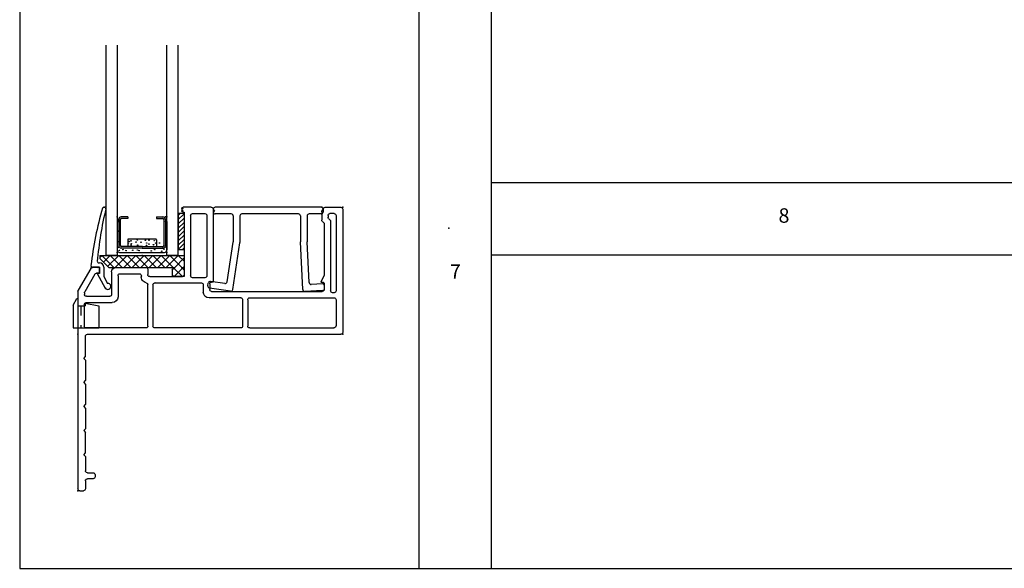
# Model space of a CAD drawing. Extents: x -10.7 to 13.8, y -12.8 to 5.5.
# Drawn here: x -10.7 to -0.4, y -12.8 to -7.1 of the extents above; entities that cross this region are included whole.
import ezdxf

# ---------------------------------------------------------------- set-up
doc = ezdxf.new("R2010")
doc.units = 0
doc.header["$MEASUREMENT"] = 0
for name, pattern in [('C_SOLID_L', [0]), ('C_SOLID_M', [0]), ('DSH1', [0.1, 0.05, -0.05])]:
    doc.linetypes.add(name, pattern=pattern)
doc.layers.get('0').update_dxf_attribs({"color": 32, "linetype": 'C_SOLID_M'})
doc.layers.add('DITTOS', color=7, linetype='C_SOLID_M')
doc.layers.add('MO_001_VIEW_PV', color=7, linetype='C_SOLID_M')
doc.styles.get("Standard").update_dxf_attribs({"font": 'monotxt', "height": 0.164063})

# ---------------------------------------------------------------- blocks, each defined once
blk = doc.blocks.new('D_0002_FRAME')
at = {"color": 3, "linetype": 'CONTINUOUS'}
for p, q in [((-0.02, 0.218), (-1.3, 0.218)), ((-1.32, -2.434), (-1.32, 0.198)), ((-1.254, -0.748), (-1.254, 0.125)), ((-0.961, 0.15), (-1.229, 0.15)), ((-0.941, -0.748), (-0.941, 0.13)), ((-0.888, 0.13), (-0.888, 0.112)), ((-0.086, 0.15), (-0.868, 0.15)), ((-0.066, 0.13), (-0.066, 0.086)), ((0, 0.037), (0, 0.198)), ((-0.875, -1.143), (-0.875, 0.006)), ((-0.145, 0.092), (-0.868, 0.092)), ((-0.797, 0.026), (-0.855, 0.026)), ((-0.705, 0.026), (-0.777, -0.009)), ((-0.777, -0.009), (-0.777, 0.006)), ((-0.175, 0.026), (-0.705, 0.026)), ((-0.148, 0.007), (-0.16, 0.02)), ((-0.119, 0.073), (-0.13, 0.086)), ((-0.086, 0.066), (-0.104, 0.066)), ((-0.009, 0.02), (-0.036, 0.003)), ((-0.047, 0), (-0.133, 0)), ((-0.961, -0.768), (-1.234, -0.768)), ((-1.254, -0.841), (-1.254, -1.733)), ((-0.961, -0.821), (-1.234, -0.821)), ((-0.941, -0.841), (-0.941, -1.17)), ((-0.797, -1.163), (-0.855, -1.163)), ((-0.02, -1.127), (-0.777, -1.127)), ((-0.777, -1.127), (-0.777, -1.143)), ((-0.733, -1.213), (-0.733, -1.342)), ((-0.086, -1.193), (-0.713, -1.193)), ((-0.066, -1.342), (-0.066, -1.213)), ((0, -1.147), (0, -1.44)), ((-0.806, -1.23), (-0.881, -1.23)), ((-0.786, -1.731), (-0.786, -1.25)), ((-0.086, -1.362), (-0.713, -1.362)), ((-0.05, -1.428), (-0.7, -1.428)), ((-0.05, -1.44), (-0.05, -1.428)), ((-0.72, -1.787), (-0.72, -1.448)), ((-0.012, -1.452), (-0.038, -1.452)), ((-0.786, -1.731), (-0.786, -1.733)), ((-1.254, -1.826), (-1.254, -2.446)), ((-0.806, -1.753), (-1.234, -1.753)), ((-1.234, -1.806), (-0.804, -1.806)), ((-0.645, -1.807), (-0.7, -1.807)), ((-0.625, -2.137), (-0.625, -1.827)), ((-0.711, -1.873), (-0.716, -1.873)), ((-0.691, -2.096), (-0.691, -1.893)), ((-0.711, -2.116), (-0.931, -2.116)), ((-0.991, -2.446), (-0.991, -2.176)), ((-0.925, -2.445), (-0.925, -2.202)), ((-0.67, -2.182), (-0.905, -2.182)), ((-0.685, -2.307), (-0.645, -2.307)), ((-0.685, -2.307), (-0.685, -2.339)), ((-0.625, -2.327), (-0.625, -2.382)), ((-2.84, -2.454), (-2.925, -2.454)), ((-2.82, -2.374), (-2.82, -2.434)), ((-2.778, -2.354), (-2.8, -2.354)), ((-2.758, -2.434), (-2.758, -2.374)), ((-2.59, -2.454), (-2.738, -2.454)), ((-2.57, -2.472), (-2.59, -2.454)), ((-2.57, -2.472), (-2.55, -2.454)), ((-2.55, -2.454), (-2.34, -2.454)), ((-2.32, -2.472), (-2.34, -2.454)), ((-2.32, -2.472), (-2.3, -2.454)), ((-2.09, -2.454), (-2.3, -2.454)), ((-2.07, -2.472), (-2.09, -2.454)), ((-2.07, -2.472), (-2.05, -2.454)), ((-1.84, -2.454), (-2.05, -2.454)), ((-1.82, -2.472), (-1.84, -2.454)), ((-1.82, -2.472), (-1.8, -2.454)), ((-1.59, -2.454), (-1.8, -2.454)), ((-1.57, -2.472), (-1.59, -2.454)), ((-1.57, -2.472), (-1.55, -2.454)), ((-1.55, -2.454), (-1.34, -2.454)), ((-0.695, -2.356), (-0.879, -2.462)), ((-0.635, -2.399), (-0.861, -2.529)), ((-2.945, -2.512), (-2.945, -2.474)), ((-1.32, -2.532), (-2.925, -2.532)), ((-0.871, -2.532), (-1.32, -2.532)), ((-1.011, -2.466), (-1.234, -2.466)), ((-0.889, -2.465), (-0.905, -2.465))]:
    blk.add_line(p, q, dxfattribs=at)
for centre in [(-0.063, -1.439), (-0.038, -1.44), (-0.012, -1.44)]:
    blk.add_circle(centre, 0.002, dxfattribs=at).dxf.unprotected_set("ltscale", 0)
at = {"linetype": 'CONTINUOUS'}
blk.add_arc((-1.3, 0.198), 0.02, 90, 180, dxfattribs=at)
at = {"color": 3, "linetype": 'CONTINUOUS'}
for centre, radius, start, end in [((-0.02, 0.198), 0.02, 0.0034, 89.995), ((-1.229, 0.125), 0.025, 90, 180), ((-0.961, 0.13), 0.02, 0.0011, 89.9987), ((-0.868, 0.13), 0.02, 90.005, 179.9965), ((-0.868, 0.112), 0.02, 180.0015, 270.0029), ((-0.086, 0.13), 0.02, 359.9999, 89.9971), ((-0.855, 0.006), 0.02, 90.0065, 179.9931), ((-0.797, 0.006), 0.02, 0.0069, 89.9935), ((-0.175, 0.006), 0.02, 42.0498, 90), ((-0.133, 0.02), 0.02, 222.0498, 270), ((-0.145, 0.072), 0.02, 42.0498, 90), ((-0.104, 0.086), 0.02, 222.0498, 270), ((-0.086, 0.086), 0.02, 270, 360), ((-0.047, 0.02), 0.02, 270, 302.5145), ((-0.02, 0.037), 0.02, 302.5145, 0), ((-1.234, -0.748), 0.02, 180, 270), ((-0.961, -0.748), 0.02, 269.9929, 0.0051), ((-1.234, -0.841), 0.02, 90, 180), ((-0.961, -0.841), 0.02, 0.0013, 89.9992), ((-0.881, -1.17), 0.06, 180, 270), ((-0.855, -1.143), 0.02, 180.0037, 269.9949), ((-0.797, -1.143), 0.02, 270.0051, 359.9963), ((-0.713, -1.213), 0.02, 90.0002, 179.9993), ((-0.086, -1.213), 0.02, 0.0011, 89.9994), ((-0.02, -1.147), 0.02, 0.0011, 89.9994), ((-0.806, -1.25), 0.02, 0.0007, 89.9997), ((-0.713, -1.342), 0.02, 179.9962, 270.0034), ((-0.7, -1.448), 0.02, 89.9975, 180.0047), ((-0.086, -1.342), 0.02, 270.0016, 359.9998), ((-0.038, -1.44), 0.012, 179.9999, 269.9987), ((-0.012, -1.44), 0.012, 270.0013, 0.0001), ((-1.234, -1.733), 0.02, 180, 270), ((-0.806, -1.733), 0.02, 270.0098, 359.9917), ((-1.234, -1.826), 0.02, 90, 180), ((-0.804, -1.826), 0.02, 8.6305, 89.9997), ((-0.725, -1.814), 0.06, 188.6299, 279.8812), ((-0.7, -1.787), 0.02, 180.0037, 269.9922), ((-0.645, -1.827), 0.02, 359.9964, 90.004), ((-0.711, -1.893), 0.02, 0.0007, 99.8816), ((-0.931, -2.176), 0.06, 90, 180), ((-0.711, -2.096), 0.02, 270.0098, 359.9917), ((-0.67, -2.137), 0.045, 270.0029, 359.9958), ((-0.905, -2.202), 0.02, 89.9929, 180.0094), ((-0.705, -2.339), 0.02, 300.0012, 0.0032), ((-0.645, -2.327), 0.02, 359.9929, 90.0061), ((-2.925, -2.474), 0.02, 90.002, 179.9989), ((-2.84, -2.434), 0.02, 269.9983, 0.0018), ((-2.8, -2.374), 0.02, 89.9974, 180.0008), ((-2.778, -2.374), 0.02, 0.0004, 90.0015), ((-2.738, -2.434), 0.02, 180.0013, 270.0025), ((-1.34, -2.434), 0.02, 270.0018, 359.9996), ((-1.234, -2.446), 0.02, 179.9999, 270.0011), ((-1.011, -2.446), 0.02, 269.9976, 0.0004), ((-0.905, -2.445), 0.02, 180.0015, 270.0043), ((-0.645, -2.382), 0.02, 299.9975, 0.0003), ((-2.925, -2.512), 0.02, 180.0001, 270.0036), ((-0.889, -2.445), 0.02, 269.9873, 300.0173), ((-0.871, -2.512), 0.02, 269.9873, 300.0173)]:
    blk.add_arc(centre, radius, start, end, dxfattribs=at)
at = {"linetype": 'CONTINUOUS'}
for p in [(-0.218, 1.32), (-1.32, 0.218), (-1.32, 0.218), (0, 0.218), (-2.945, -2.532)]:
    blk.add_point(p, dxfattribs=at).dxf.unprotected_set("ltscale", 0)
blk = doc.blocks.new('D_0031_')
at = {"color": 9, "linetype": 'CONTINUOUS'}
for p, q in [((-0.258, 0.35), (-0.258, 0.056)), ((0.258, 0.35), (0.258, 0.056)), ((-0.149, 0.16), (-0.149, 0.093)), ((0.14, 0.169), (-0.14, 0.169)), ((0.149, 0.16), (0.149, 0.093)), ((-0.233, 0.031), (0.233, 0.031))]:
    blk.add_line(p, q, dxfattribs=at)
at = {"color": 6, "linetype": 'CONTINUOUS'}
for p, q in [((-0.243, 0.374), (-0.243, 0.102)), ((-0.226, 0.373), (-0.226, 0.374)), ((-0.226, 0.374), (-0.226, 0.102)), ((-0.149, 0.4), (-0.216, 0.4)), ((-0.149, 0.383), (-0.216, 0.383)), ((-0.149, 0.4), (-0.149, 0.383)), ((0.149, 0.4), (0.216, 0.4)), ((0.149, 0.4), (0.149, 0.383)), ((0.149, 0.383), (0.216, 0.383)), ((0.226, 0.373), (0.226, 0.374)), ((0.226, 0.373), (0.226, 0.102)), ((0.243, 0.374), (0.243, 0.102)), ((0.006, 0.093), (-0.216, 0.093)), ((0.006, 0.076), (-0.216, 0.076)), ((0.006, 0.093), (0.216, 0.093)), ((0.006, 0.076), (0.216, 0.076))]:
    blk.add_line(p, q, dxfattribs=at)
at = {"color": 9, "linetype": 'CONTINUOUS'}
for centre in [(-0.248, 0.349), (0.246, 0.35), (-0.252, 0.252), (0.255, 0.244), (-0.25, 0.142), (-0.143, 0.127), (-0.133, 0.145), (-0.115, 0.151), (-0.114, 0.109), (-0.112, 0.122), (-0.062, 0.138), (-0.048, 0.16), (-0.046, 0.106), (-0.011, 0.136), (0.035, 0.157), (0.046, 0.104), (0.049, 0.129), (0.071, 0.117), (0.073, 0.158), (0.119, 0.11), (0.126, 0.153), (0.143, 0.127), (0.181, 0.129), (0.249, 0.131), (-0.251, 0.081), (-0.235, 0.052), (-0.199, 0.06), (-0.166, 0.05), (-0.097, 0.053), (-0.049, 0.056), (-0.031, 0.05), (0.095, 0.046), (0.132, 0.061), (0.205, 0.043), (0.229, 0.065), (0.251, 0.082)]:
    blk.add_circle(centre, 0.0028, dxfattribs=at)
for centre, radius, start, end in [((-0.233, 0.35), 0.025, 113.5782, 180), ((0.233, 0.35), 0.025, 0, 66.4218), ((-0.14, 0.16), 0.00933, 90, 180), ((0.14, 0.16), 0.00933, 0, 90), ((-0.233, 0.056), 0.025, 180, 270), ((0.233, 0.056), 0.025, 270, 0)]:
    blk.add_arc(centre, radius, start, end, dxfattribs=at)
at = {"color": 6, "linetype": 'CONTINUOUS'}
for centre, radius, start, end in [((-0.216, 0.374), 0.0261, 90, 180), ((-0.216, 0.374), 0.00933, 90, 180), ((0.216, 0.374), 0.0261, 0, 90), ((0.216, 0.374), 0.00933, 0, 90), ((-0.216, 0.102), 0.0261, 180, 270), ((-0.216, 0.102), 0.00933, 180, 270), ((0.216, 0.102), 0.0261, 270, 0), ((0.216, 0.102), 0.00933, 270, 0)]:
    blk.add_arc(centre, radius, start, end, dxfattribs=at)
at = {"linetype": 'CONTINUOUS'}
for p in [(-0.258, 0.4), (0.243, 0.4), (0.258, 0.4), (-0.258, 0.031), (0, 0), (0.006, 0.076), (0.216, 0.076), (0.258, 0.031)]:
    blk.add_point(p, dxfattribs=at).dxf.unprotected_set("ltscale", 0)
blk = doc.blocks.new('*X35')
at = {"color": 20, "linetype": 'CONTINUOUS'}
for p, q in [((0.021, 0.436), (0, 0.415)), ((0.058, 0.429), (0, 0.371)), ((0.06, 0.387), (0, 0.327)), ((0.06, 0.343), (0, 0.283)), ((0.06, 0.299), (0, 0.239)), ((0.06, 0.255), (0, 0.194)), ((0.06, 0.211), (0, 0.15)), ((0.06, 0.166), (0, 0.106)), ((0.06, 0.122), (0.004, 0.066)), ((0.06, 0.078), (0.042, 0.059))]:
    blk.add_line(p, q, dxfattribs=at).dxf.unprotected_set("ltscale", 0)
blk = doc.blocks.new('D_0019_FXDSGGLASS')
at = {"color": 20, "linetype": 'CONTINUOUS'}
for p, q in [((-0.752, 2.184), (-0.752, 0)), ((-0.634, 2.184), (-0.634, 0)), ((-0.118, 0), (-0.118, 2.184)), ((0, 0), (0, 2.184)), ((0, 0.426), (0, 0.069)), ((0.05, 0.436), (0.01, 0.436)), ((0.06, 0.426), (0.06, 0.069)), ((0, 0), (-0.118, 0)), ((0.05, 0.059), (0.01, 0.059)), ((-0.634, 0), (-0.752, 0))]:
    blk.add_line(p, q, dxfattribs=at)
at = {"color": 3, "linetype": 'CONTINUOUS'}
for p, q in [((-0.772, 0.501), (-0.767, 0.501)), ((-0.826, -0.079), (-0.819, -0.079)), ((-0.819, -0.124), (-0.892, -0.124)), ((-0.819, -0.189), (-0.841, -0.189)), ((-0.841, -0.189), (-0.759, -0.339)), ((-0.819, -0.124), (-0.819, -0.189)), ((-0.774, -0.124), (-0.774, -0.218)), ((-0.774, -0.218), (-0.734, -0.291))]:
    blk.add_line(p, q, dxfattribs=at)
for centre, radius, start, end in [((2.411, -0.465), 3.337, 163.3491, 173.8332), ((2.806, -0.378), 3.661, 166.3927, 175.0473), ((-0.772, 0.486), 0.015, 90, 163.3491), ((-0.767, 0.486), 0.015, 346.3927, 89.9985), ((-0.826, -0.064), 0.015, 175.0473, 270), ((-0.819, -0.124), 0.045, 0.0002, 89.9994), ((-0.892, -0.109), 0.015, 173.8332, 269.9931), ((-0.732, -0.322), 0.0315, 212.0472, 93.1856)]:
    blk.add_arc(centre, radius, start, end, dxfattribs=at)
at = {"color": 20, "linetype": 'CONTINUOUS'}
for centre, start, end in [((0.01, 0.426), 89.9967, 180.0005), ((0.05, 0.426), 359.9985, 90.0024), ((0.01, 0.069), 179.9975, 270.0014), ((0.05, 0.069), 269.9976, 0.0015)]:
    blk.add_arc(centre, 0.01, start, end, dxfattribs=at)
at = {"linetype": 'CONTINUOUS'}
for p in [(-0.752, 0), (-0.376, 0), (0, 0)]:
    blk.add_point(p, dxfattribs=at).dxf.unprotected_set("ltscale", 0)
at = {"color": 20, "linetype": 'CONTINUOUS'}
blk.add_blockref('*X35', (0, 0), dxfattribs=at).dxf.unprotected_set("ltscale", 0)
at = {"layer": 'DITTOS', "linetype": 'CONTINUOUS'}
blk.add_blockref('D_0031_', (-0.376, 0), dxfattribs=at).dxf.unprotected_set("ltscale", 0)
blk = doc.blocks.new('D_0024_PWINFILL')
at = {"linetype": 'CONTINUOUS'}
for p, q in [((0.02, 0.014), (0.05, 0.014)), ((0.796, 0.007), (0.802, -0.109)), ((0.845, 0.029), (0.815, 0.028)), ((0.866, 0.01), (0.875, -0.175)), ((0, -0.006), (0, -1.107)), ((0.07, -0.006), (0.07, -0.131)), ((0.09, -0.151), (0.358, -0.151)), ((0.783, -0.13), (0.36, -0.151)), ((0.856, -0.196), (0.361, -0.221)), ((0.07, -0.241), (0.07, -0.829)), ((0.09, -0.221), (0.36, -0.221)), ((0.09, -0.849), (0.366, -0.849)), ((0.09, -0.919), (0.36, -0.919)), ((0.776, -0.983), (0.364, -0.92)), ((0.856, -0.924), (0.369, -0.85)), ((0.07, -0.939), (0.07, -1.107)), ((0.793, -1.006), (0.77, -1.155)), ((0.873, -0.947), (0.839, -1.165)), ((0.035, -1.112), (0.02, -1.127)), ((0.035, -1.112), (0.05, -1.127)), ((0.817, -1.182), (0.787, -1.178))]:
    blk.add_line(p, q, dxfattribs=at)
for centre, start, end in [((0.02, -0.006), 90, 180), ((0.05, -0.006), 0, 90), ((0.816, 0.008), 92.9, 182.8999), ((0.846, 0.009), 2.9, 92.9), ((0.09, -0.131), 180, 270), ((0.358, -0.131), 270, 272.9), ((0.782, -0.11), 272.9, 2.9), ((0.855, -0.176), 272.9, 360), ((0.09, -0.241), 90, 180), ((0.36, -0.201), 270, 272.9), ((0.09, -0.829), 180, 270), ((0.09, -0.939), 90, 180), ((0.36, -0.939), 81.3004, 90), ((0.366, -0.869), 81.3004, 90), ((0.773, -1.003), 351.2997, 81.3005), ((0.853, -0.944), 0, 81.3004), ((0.02, -1.107), 180, 270), ((0.05, -1.107), 270, 360), ((0.79, -1.158), 171.2999, 261.3005), ((0.82, -1.162), 261.3005, 351.2997)]:
    blk.add_arc(centre, 0.02, start, end, dxfattribs=at)
blk.add_point((0, 0), dxfattribs=at).dxf.unprotected_set("ltscale", 0)
blk = doc.blocks.new('*X37')
at = {"color": 9, "linetype": 'CONTINUOUS'}
for p, q in [((-0.732, -0.113), (-0.619, 0)), ((-0.582, -0.125), (-0.707, 0)), ((-0.655, -0.125), (-0.53, 0)), ((-0.494, -0.125), (-0.619, 0)), ((-0.405, -0.125), (-0.53, 0)), ((-0.39, -0.125), (-0.265, 0)), ((-0.229, -0.125), (-0.354, 0)), ((-0.14, -0.125), (-0.265, 0)), ((-0.052, -0.125), (-0.177, 0)), ((0.037, -0.125), (-0.088, 0)), ((-0.814, -0.019), (-0.795, 0)), ((-0.67, -0.125), (-0.795, 0)), ((-0.776, -0.069), (-0.707, 0)), ((-0.567, -0.125), (-0.442, 0)), ((-0.479, -0.125), (-0.354, 0)), ((-0.317, -0.125), (-0.442, 0)), ((-0.302, -0.125), (-0.177, 0)), ((-0.213, -0.125), (-0.088, 0)), ((-0.125, -0.125), (0, 0)), ((-0.037, -0.125), (0.061, -0.027)), ((0.061, -0.061), (0, 0)), ((-0.064, -0.152), (-0.042, -0.13)), ((-0.045, -0.22), (-0.064, -0.201)), ((0.043, -0.22), (-0.045, -0.132)), ((-0.043, -0.22), (0.044, -0.133)), ((0.045, -0.22), (0.061, -0.204)), ((0.061, -0.149), (0.046, -0.134)), ((0.052, -0.125), (0.061, -0.116))]:
    blk.add_line(p, q, dxfattribs=at).dxf.unprotected_set("ltscale", 0)
blk = doc.blocks.new('D_0027_FXDDGSETTINGBLK')
at = {"color": 9, "linetype": 'CONTINUOUS'}
for p, q in [((-0.814, 0), (0.061, 0)), ((-0.814, 0), (-0.814, -0.031)), ((-0.057, 0), (0.061, 0)), ((0.061, 0), (0.061, -0.125)), ((-0.814, -0.031), (-0.72, -0.125)), ((-0.72, -0.125), (-0.033, -0.125)), ((-0.064, -0.143), (-0.033, -0.125)), ((-0.064, -0.143), (-0.064, -0.22)), ((0.03, -0.125), (0.061, -0.125)), ((0.03, -0.125), (0.061, -0.143)), ((0.061, -0.143), (0.061, -0.22)), ((0.061, -0.22), (-0.064, -0.22))]:
    blk.add_line(p, q, dxfattribs=at)
at = {"linetype": 'CONTINUOUS'}
blk.add_point((0, 0), dxfattribs=at).dxf.unprotected_set("ltscale", 0)
at = {"color": 9, "linetype": 'CONTINUOUS'}
blk.add_blockref('*X37', (0, 0), dxfattribs=at).dxf.unprotected_set("ltscale", 0)
blk = doc.blocks.new('D_0029_WEEPCVR')
at = {"color": 4, "linetype": 'CONTINUOUS'}
for p, q in [((-0.05, 0.302), (-0.01, 0.371)), ((-0.01, 0.371), (0, 0.371)), ((0, 0.371), (0, 0.295)), ((0.075, 0.325), (0.075, 0.295)), ((0.075, 0.325), (0.218, 0.295)), ((-0.05, 0.302), (-0.05, 0.066)), ((0, 0.295), (0.075, 0.295)), ((0.218, 0.295), (0.218, 0.066)), ((-0.05, 0.066), (0.218, 0.066))]:
    blk.add_line(p, q, dxfattribs=at)
at = {"color": 4, "linetype": 'DSH1'}
for p, q in [((0, 0.295), (0, 0.066)), ((0.03, 0.295), (0.03, 0.066))]:
    blk.add_line(p, q, dxfattribs=at)
at = {"linetype": 'CONTINUOUS'}
blk.add_point((0, 0), dxfattribs=at).dxf.unprotected_set("ltscale", 0)
blk = doc.blocks.new('D_0016_PWSILLASSY')
at = {"linetype": 'CONTINUOUS'}
blk.add_point((0, 0), dxfattribs=at).dxf.unprotected_set("ltscale", 0)
at = {"layer": 'DITTOS', "linetype": 'CONTINUOUS'}
for name, p in [('D_0019_FXDSGGLASS', (-1.49, -0.5)), ('D_0027_FXDDGSETTINGBLK', (-1.49, -0.5)), ('D_0029_WEEPCVR', (-2.532, -1.32))]:
    blk.add_blockref(name, p, dxfattribs=at).dxf.unprotected_set("ltscale", 0)
at = {"layer": 'DITTOS', "linetype": 'CONTINUOUS', "xscale": -1, "rotation": 269.9999999999998}
blk.add_blockref('D_0002_FRAME', (0, 0), dxfattribs=at).dxf.unprotected_set("ltscale", 0)
at = {"layer": 'DITTOS', "linetype": 'CONTINUOUS', "rotation": 270}
blk.add_blockref('D_0024_PWINFILL', (0, 0), dxfattribs=at).dxf.unprotected_set("ltscale", 0)

msp = doc.modelspace()

# ---------------------------------------------------------------- linework, layer by layer
at = {"layer": 'MO_001_VIEW_PV', "linetype": 'CONTINUOUS'}
for p, q in [((-10.672, 5.203), (-10.672, -12.802)), ((-6.525, 4.453), (-6.525, -12.802)), ((-5.775, 4.453), (-5.775, -12.802)), ((-5.775, -8.797), (13.843, -8.797)), ((-5.775, -9.547), (13.843, -9.547)), ((-10.672, -12.802), (13.843, -12.802))]:
    msp.add_line(p, q, dxfattribs=at)

# ---------------------------------------------------------------- block references
at = {"layer": 'DITTOS', "linetype": 'CONTINUOUS'}
msp.add_blockref('D_0016_PWSILLASSY', (-7.535, -9.052), dxfattribs=at).dxf.unprotected_set("ltscale", 0)

# ---------------------------------------------------------------- texts
at = {"layer": 'MO_001_VIEW_PV', "linetype": 'C_SOLID_L', "char_height": 0.15, "attachment_point": 7}
for s, insert in [('8', (-2.789, -9.26)), ('7', (-6.203, -9.842))]:
    msp.add_mtext(s, dxfattribs=dict(at, insert=insert)).dxf.unprotected_set("ltscale", 0)

doc.saveas('drawing.dxf')
